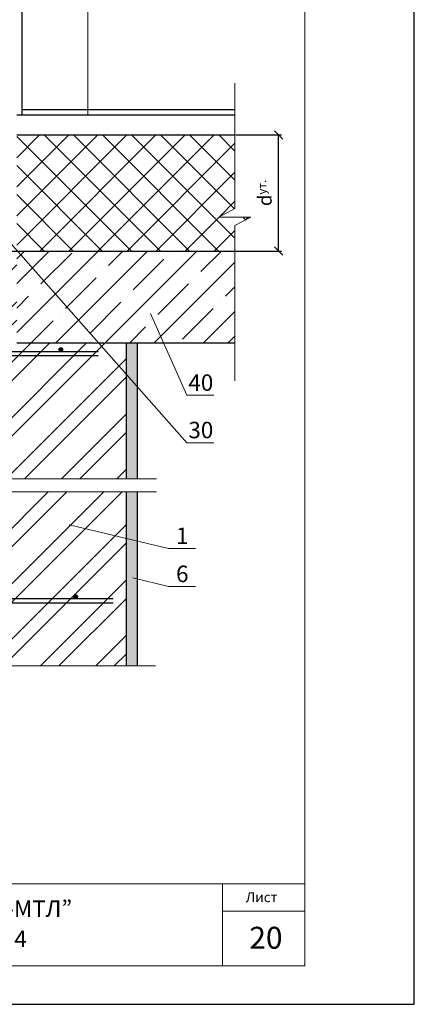
# Model space of a CAD drawing. Units: millimetres. Extents: x -1183 to 6255, y -12789 to 6924.
# Drawn here: x 4044 to 4116, y 6626 to 6806 of the extents above; entities that cross this region are included whole.
import ezdxf

# ---------------------------------------------------------------- set-up
doc = ezdxf.new("R2010")
doc.units = ezdxf.units.MM
doc.header["$PDMODE"] = 2
doc.layers.get('0').update_dxf_attribs({"plot": 0})
for name, color, linetype, lineweight in [('Вспомогат. линии', 130, 'Continuous', 13), ('вспомогательные линии', 161, 'Continuous', 13), ('Механ. крепление', 192, 'Continuous', 15), ('Надписи', 180, 'Continuous', 13), ('Размеры', 200, 'Continuous', 13), ('Стены', 14, 'Continuous', 30), ('Штампы', 7, 'Continuous', 15), ('Штрих', 151, 'Continuous', 9), ('Штрих доски', 31, 'Continuous', 9)]:
    doc.layers.add(name, color=color, linetype=linetype, lineweight=lineweight)
doc.styles.get("Standard").update_dxf_attribs({"font": 'TIMES.TTF'})
doc.dimstyles.new('ISO-25', dxfattribs={"dimtxt": 2.5, "dimasz": 1.5, "dimexe": 0.5, "dimexo": 0.5, "dimgap": 1, "dimtad": 1, "dimlfac": 100, "dimtxsty": 'Standard', "dimblk": 'OBLIQUE', "dimblk1": 'OBLIQUE', "dimblk2": 'OPEN', "dimcen": 1.5, "dimadec": 0, "dimazin": 0, "dimtfac": 1, "dimtmove": 1, "dimatfit": 3, "dimldrblk": 'OPEN30', "dimfxl": 0, "dimarcsym": 0})

# ---------------------------------------------------------------- blocks, each defined once
blk = doc.blocks.new('_Oblique')
at = {"color": 0, "linetype": 'ByBlock', "lineweight": -2}
blk.add_line((-0.5, -0.5), (0.5, 0.5), dxfattribs=at)
blk = doc.blocks.new('*D210')
at = {"layer": 'Defpoints', "color": 0}
for p in [(4082.88, 6784.52), (4091.17, 6784.52), (4082.69, 6763.34)]:
    blk.add_point(p, dxfattribs=at)
at = {"layer": 'Размеры', "color": 0, "lineweight": -2}
for p, q in [((4083.38, 6784.52), (4091.67, 6784.52)), ((4091.17, 6763.34), (4091.17, 6784.52)), ((4083.19, 6763.34), (4091.67, 6763.34))]:
    blk.add_line(p, q, dxfattribs=at)
at = {"layer": 'Размеры', "color": 0, "lineweight": -2, "xscale": 1.5, "yscale": 1.5, "zscale": 1.5}
for p, rotation in [((4091.17, 6784.52), 90), ((4091.17, 6763.34), 270)]:
    blk.add_blockref('_Oblique', p, dxfattribs=dict(at, rotation=rotation))
at = {"layer": 'Размеры', "color": 0, "insert": (4088.65, 6773.93), "char_height": 2.5, "attachment_point": 5, "rotation": 90}
blk.add_mtext('{\\fSymbol|b0|i0|c2|p18;d\\fTimes New Roman|b0|i0|c204|p18;\\H0.6x;ут.\\H1.667x;}', dxfattribs=at)
blk = doc.blocks.new('_Open')
at = {"color": 0, "linetype": 'ByBlock', "lineweight": -2}
for p, q in [((-1, 0.17), (0, 0)), ((-1, -0.17), (0, 0)), ((0, 0), (-1, 0))]:
    blk.add_line(p, q, dxfattribs=at)
blk = doc.blocks.new('_Open30')
at = {"layer": 'Размеры', "color": 0, "lineweight": -2}
for p, q in [((-1, 0.27), (0, 0)), ((0, 0), (-1, -0.27)), ((0, 0), (-1, 0))]:
    blk.add_line(p, q, dxfattribs=at)

msp = doc.modelspace()

# ---------------------------------------------------------------- hatches: boundary and pattern name
at = {"layer": 'Штрих', "linetype": 'Continuous'}
h = msp.add_hatch(dxfattribs=at)
h.set_pattern_fill('ANSI32', color=0, scale=0.75, style=0)
h.set_pattern_definition([(45, (53.835, 7886.616), (-5.051394, 5.051394), []), (45, (57.2024, 7886.616), (-5.051394, 5.051394), [])])
h.paths.add_polyline_path([(4043.39596, 6763.33597), (4014.39596, 6763.33597), (4014.39596, 6745.01339), (4023.76516, 6745.01339, -0.414213562), (4023.41795, 6745.3606, -1), (4024.11237, 6745.3606, -0.414213562), (4023.76516, 6745.01339), (4051.43752, 6745.01339, -0.414213562), (4051.09031, 6745.3606, -1), (4051.78473, 6745.3606, -0.414213562), (4051.43752, 6745.01339), (4014.39596, 6745.01339), (4014.39596, 6721.8131), (4025.28607, 6721.8131), (4026.82806, 6718.8711), (4026.82806, 6721.8131), (4026.82806, 6724.7551), (4028.37004, 6721.8131), (4063.39596, 6721.8131), (4063.39596, 6740.82521), (4058.28545, 6746.60387), (4043.39596, 6746.60387)])
h.paths.add_polyline_path([(4063.39596, 6746.60387), (4058.28545, 6746.60387), (4063.39596, 6740.82521)])
h.paths.add_polyline_path([(4063.39596, 6719.41382), (4028.37004, 6719.41382), (4026.82806, 6722.35581), (4026.82806, 6721.8131), (4026.82806, 6718.8711), (4026.82806, 6716.47182), (4025.28607, 6719.41382), (4014.39596, 6719.41382), (4014.39596, 6710.30811), (4028.98896, 6710.30811, -0.486415109), (4037.13466, 6699.92773), (4054.15025, 6699.92773, -0.414213562), (4053.80304, 6700.27494, -1), (4054.49746, 6700.27494, -0.414213562), (4054.15025, 6699.92773), (4037.13466, 6699.92773, -0.345519154), (4028.98896, 6693.53563), (4014.39596, 6693.53563), (4014.39596, 6688.67158), (4014.39596, 6687.66348), (4025.05653, 6687.66348), (4026.59851, 6684.72148), (4026.59851, 6687.66348), (4026.59851, 6690.60547), (4028.14049, 6687.66348), (4063.39596, 6687.66348)])
h.paths.add_polyline_path([(4028.98896, 6710.30811), (4014.39596, 6710.30811), (4014.39596, 6699.92773), (4023.76516, 6699.92773, -0.414213562), (4023.41795, 6700.27494, -1), (4024.11237, 6700.27494, -0.414213562), (4023.76516, 6699.92773), (4037.13466, 6699.92773, 0.486415109)], flags=17)
h.paths.add_polyline_path([(4036.91353, 6699.17773), (4014.39596, 6699.17773), (4014.39596, 6693.53563), (4028.98896, 6693.53563, 0.319621217)], flags=17)
at = {"layer": 'Штрих'}
h = msp.add_hatch(dxfattribs=at)
h.set_pattern_fill('ANSI35', color=0, style=0)
h.set_pattern_definition([(45, (53.835, 7886.616), (-4.490128, 4.490128), []), (45, (58.325, 7886.616), (-4.490128, 4.490128), [7.9375, -1.5875, 0, -1.5875])])
h.paths.add_polyline_path([(4043.48796, 6763.33597), (4058.28545, 6746.60387), (4083.18871, 6746.60387), (4083.18871, 6763.33597)])
h.paths.add_polyline_path([(4043.39596, 6746.60387), (4058.28545, 6746.60387), (4043.48796, 6763.33597), (4043.39596, 6763.33597)])
at = {"layer": 'Штрих', "linetype": 'Continuous'}
for points in [[(4051.78473, 6745.3606, 1), (4051.09031, 6745.3606, 1)], [(4054.49746, 6700.27494, 1), (4053.80304, 6700.27494, 1)]]:
    msp.add_hatch(color=0, dxfattribs=at).paths.add_polyline_path(points)
at = {"layer": 'Штрих доски', "linetype": 'Continuous', "ltscale": 100}
h = msp.add_hatch(dxfattribs=at)
h.set_pattern_fill('ANSI37', color=0, scale=30, style=0)
h.set_pattern_definition([(45, (537.2123, 6461.442), (-2.6516504, 2.6516504), []), (135, (537.2123, 6461.442), (-2.6516504, -2.6516504), [])])
h.paths.add_polyline_path([(4043.39596, 6784.52235), (4043.39596, 6763.33597), (4083.18871, 6763.33597), (4083.18871, 6768.00186), (4086.13071, 6769.54384), (4083.18871, 6769.54384), (4080.24671, 6769.54384), (4083.18871, 6771.08582), (4083.18871, 6784.52235)])
h = msp.add_hatch(dxfattribs=at)
h.set_pattern_fill('AR-SAND', color=0, scale=0.025, style=0)
h.set_pattern_definition([(37.5, (-3.0845, 415.8235), (-0.04000078, 1.22353309), [0, -0.9652, 0, -1.0795, 0, -1.031875]), (7.5, (-3.0845, 415.8235), (1.1238082, 1.79206275), [0, -0.5207, 0, -0.86995, 0, -0.333375]), (327.5, (-3.8656, 415.8235), (1.97748093, 0.00359296), [0, -0.3175, 0, -1.143, 0, -1.49225]), (317.5, (-3.8656, 415.8235), (1.90889113, 0.5573233), [0, -0.15875, 0, -0.7493, 0, -0.85725])])
h.paths.add_polyline_path([(4065.39596, 6746.60387), (4063.39596, 6746.60387), (4063.39596, 6740.82521), (4065.39596, 6738.56373)])
h.paths.add_polyline_path([(4065.39596, 6738.56373), (4063.39596, 6740.82521), (4063.39596, 6721.8131), (4065.39596, 6721.8131)])
h.paths.add_polyline_path([(4065.39596, 6719.41382), (4063.39596, 6719.41382), (4063.39596, 6710.92728), (4065.39596, 6710.44963)])
h.paths.add_polyline_path([(4065.39596, 6710.44963), (4063.39596, 6710.92728), (4063.39596, 6687.66348), (4065.39596, 6687.66348)])

# ---------------------------------------------------------------- linework, layer by layer
at = {"color": 0}
for p, q in [((4115.92264, 6625.9319), (4115.92264, 6921.9319)), ((3905.92264, 6625.9319), (4115.92264, 6625.9319))]:
    msp.add_line(p, q, dxfattribs=at)
at = {"layer": 'Вспомогат. линии', "color": 0}
for p, q in [((4068.91823, 6721.8131), (4028.37004, 6721.8131)), ((4068.91823, 6719.41382), (4028.37004, 6719.41382)), ((4068.68868, 6687.66348), (4028.14049, 6687.66348))]:
    msp.add_line(p, q, dxfattribs=at)
at = {"layer": 'вспомогательные линии', "color": 0}
msp.add_line((4056.39596, 6788.17773), (4056.39596, 6859.79216), dxfattribs=at)
at = {"layer": 'Механ. крепление', "color": 0, "linetype": 'Continuous', "lineweight": 30, "ltscale": 0.07}
for p, q in [((3976.53705, 6745.01339), (4058.2739, 6745.01339)), ((3976.53705, 6744.26339), (4058.2739, 6744.26339)), ((3976.53705, 6699.92773), (4060.98663, 6699.92773)), ((3976.53705, 6699.17773), (4060.98663, 6699.17773))]:
    msp.add_line(p, q, dxfattribs=at)
at = {"layer": 'Надписи', "color": 0}
for p, q in [((4033.62759, 6774.48548), (4074.41366, 6728.36706)), ((4067.80401, 6751.91949), (4074.41366, 6737.01543)), ((4074.41366, 6737.01543), (4079.33962, 6737.01543)), ((4074.41366, 6728.36706), (4079.33962, 6728.36706)), ((4052.98972, 6713.41258), (4071.10699, 6709.08568)), ((4071.10699, 6709.08568), (4076.03295, 6709.08568)), ((4064.55022, 6703.69532), (4071.10699, 6702.12938)), ((4071.10699, 6702.12938), (4076.03295, 6702.12938))]:
    msp.add_line(p, q, dxfattribs=at)
at = {"layer": 'Стены', "color": 0}
for p, q in [((4044.39596, 6788.17773), (4044.39596, 6850.00345)), ((4044.39596, 6789.17773), (4083.18871, 6789.17773)), ((4043.39596, 6788.17773), (4083.18871, 6788.17773)), ((4043.39596, 6784.52235), (4083.18871, 6784.52235)), ((4014.39596, 6763.33597), (4083.18871, 6763.33597)), ((4043.39596, 6746.60387), (4083.18871, 6746.60387)), ((4063.39596, 6721.8131), (4063.39596, 6746.60387)), ((4065.39596, 6721.8131), (4065.39596, 6746.60387)), ((4063.39596, 6687.66348), (4063.39596, 6719.41382)), ((4065.39596, 6687.66348), (4065.39596, 6719.41382))]:
    msp.add_line(p, q, dxfattribs=at)
at = {"layer": 'Стены', "color": 0, "linetype": 'Continuous'}
for centre in [(4051.43752, 6745.3606), (4054.15025, 6700.27494)]:
    msp.add_circle(centre, 0.34721, dxfattribs=at)
at = {"layer": 'Штампы', "color": 0}
for p, q in [((4095.92264, 6914.9319), (4095.92264, 6632.9319)), ((4095.92264, 6632.9319), (3912.92264, 6632.9319))]:
    msp.add_line(p, q, dxfattribs=at)
for points in [[(4095.92264, 6647.9319), (3912.92264, 6647.9319)], [(4080.92264, 6647.9319), (4080.92264, 6632.9319)], [(4095.92264, 6642.9319), (4080.92264, 6642.9319)]]:
    msp.add_lwpolyline(points, dxfattribs=at)
at = {"layer": 'Штрих доски', "color": 0, "linetype": 'Continuous', "ltscale": 100}
for p, q in [((4083.18871, 6793.9764), (4083.18871, 6771.08582)), ((4083.18871, 6771.08582), (4080.24671, 6769.54384)), ((4080.24671, 6769.54384), (4083.18871, 6769.54384)), ((4083.18871, 6768.00186), (4086.13071, 6769.54384)), ((4086.13071, 6769.54384), (4083.18871, 6769.54384)), ((4083.18871, 6768.00186), (4083.18871, 6739.68778))]:
    msp.add_line(p, q, dxfattribs=at)

# ---------------------------------------------------------------- texts
at = {"layer": 'Надписи', "color": 0, "linetype": 'Continuous'}
for s, p in [('40', (4074.70848, 6737.83294)), ('30', (4074.70848, 6729.18456)), ('1', (4072.46034, 6709.90319)), ('6', (4072.46034, 6702.94689))]:
    msp.add_text(s, height=3, dxfattribs=at).set_placement(p)
at = {"layer": 'Штампы', "color": 0}
for s, height, p in [('Лист', 1.8, (4085.17866, 6644.56975)), ('ОАО “ТЕРМОСТЕПС-МТЛ” ', 3, (4003.20979, 6641.88249)), ('20', 4, (4085.82291, 6636.0711)), ('М27.04/2011 - 4 ', 3, (4015.46116, 6636.36564))]:
    msp.add_text(s, height=height, dxfattribs=at).set_placement(p)

# ---------------------------------------------------------------- dimensions: what is measured, and where the dimension line sits
at = {"layer": 'Размеры', "color": 0}
dim = msp.add_linear_dim(base=(4091.17261, 6784.52235), p1=(4082.68871, 6763.33597), p2=(4082.87527, 6784.52235), angle=90, text='{\\fSymbol|b0|i0|c2|p18;d\\fTimes New Roman|b0|i0|c204|p18;\\H0.6x;ут.\\H1.667x;}', dimstyle='ISO-25', dxfattribs=at)
dim.commit()
dim.dimension.update_dxf_attribs({"geometry": '*D210', "text_midpoint": (4088.65206, 6773.92916)})

doc.saveas('drawing.dxf')
